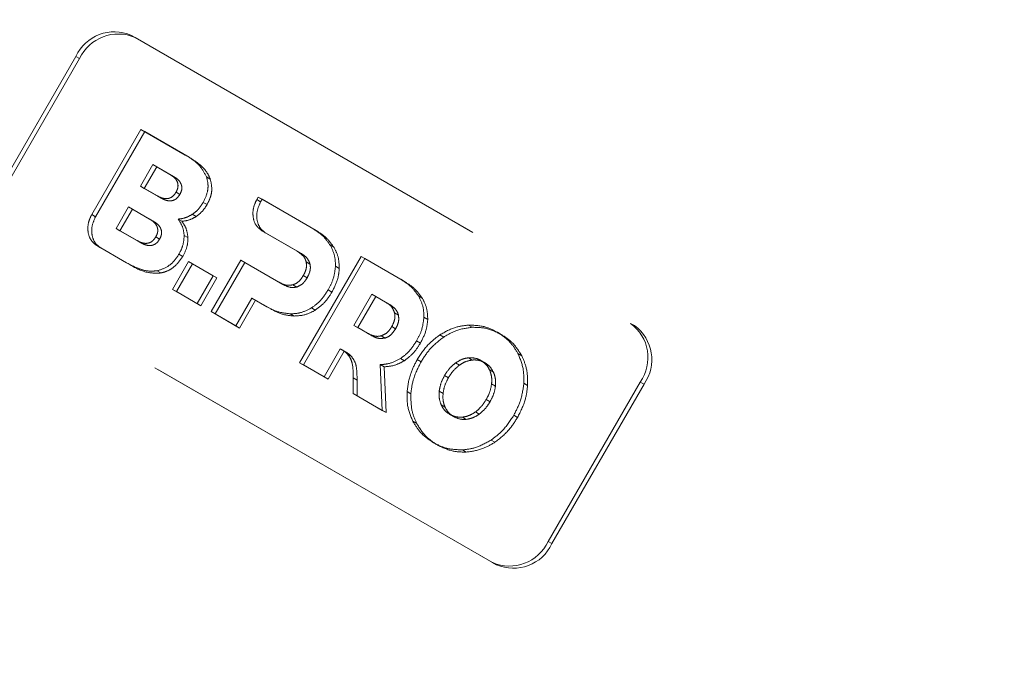
# Model space of a CAD drawing. Units: millimetres. Extents: x 0 to 210, y 0 to 297.
# Drawn here: x 165 to 168, y 138 to 140 of the extents above; entities that cross this region are included whole.
import ezdxf

# ---------------------------------------------------------------- set-up
doc = ezdxf.new("R2010")
doc.units = ezdxf.units.MM
doc.linetypes.add('HIDDEN', pattern=[1.905, 1.27, -0.635])

msp = doc.modelspace()

# ---------------------------------------------------------------- linework, layer by layer
at = {"color": 7, "linetype": 'HIDDEN', "lineweight": 18}
for p, q in [((165.19544, 139.85003), (166.82179, 138.91117)), ((165.19544, 139.85003), (165.20794, 139.84282)), ((165.20794, 139.84282), (166.83429, 138.90395)), ((164.71438, 139.26175), (165.01438, 139.78136)), ((164.72688, 139.25453), (165.02688, 139.77414)), ((165.02688, 139.77414), (165.01438, 139.78136)), ((165.06623, 139.26596), (165.22645, 139.54346)), ((165.22645, 139.54346), (165.37111, 139.45995)), ((165.23895, 139.53624), (165.22645, 139.54346)), ((165.23895, 139.53624), (165.07873, 139.25874)), ((165.38361, 139.45273), (165.23895, 139.53624)), ((165.38361, 139.45273), (165.37111, 139.45995)), ((165.22522, 139.35842), (165.26581, 139.42872)), ((165.27831, 139.4215), (165.23772, 139.3512)), ((165.27831, 139.4215), (165.26581, 139.42872)), ((165.26581, 139.42872), (165.32075, 139.397)), ((165.33325, 139.38978), (165.27831, 139.4215)), ((165.33325, 139.38978), (165.32075, 139.397)), ((165.45251, 139.38172), (165.44001, 139.38894)), ((165.28016, 139.3267), (165.22522, 139.35842)), ((165.23772, 139.3512), (165.22522, 139.35842)), ((165.23772, 139.3512), (165.29266, 139.31948)), ((165.29266, 139.31948), (165.28016, 139.3267)), ((165.35351, 139.33155), (165.34101, 139.33877)), ((165.60387, 139.31462), (165.60865, 139.32283)), ((165.60865, 139.32283), (165.78477, 139.22116)), ((165.62115, 139.31561), (165.60865, 139.32283)), ((165.14556, 139.22063), (165.18615, 139.29093)), ((165.19865, 139.28371), (165.18615, 139.29093)), ((165.18615, 139.29093), (165.2548, 139.2513)), ((165.44204, 139.29826), (165.42954, 139.30548)), ((165.61637, 139.3074), (165.60387, 139.31462)), ((165.62115, 139.31561), (165.61637, 139.3074)), ((165.79727, 139.21394), (165.62115, 139.31561)), ((165.07873, 139.25874), (165.06623, 139.26596)), ((165.19865, 139.28371), (165.15806, 139.21341)), ((165.2673, 139.24408), (165.19865, 139.28371)), ((165.40657, 139.25968), (165.39407, 139.2669)), ((165.21421, 139.181), (165.14556, 139.22063)), ((165.15806, 139.21341), (165.14556, 139.22063)), ((165.2673, 139.24408), (165.2548, 139.2513)), ((165.36002, 139.24391), (165.34752, 139.25113)), ((165.79727, 139.21394), (165.78477, 139.22116)), ((165.15806, 139.21341), (165.22671, 139.17378)), ((165.28756, 139.18585), (165.27506, 139.19307)), ((165.3799, 139.19062), (165.3674, 139.19784)), ((165.73535, 139.14676), (165.62035, 139.21323)), ((165.63285, 139.20601), (165.62035, 139.21323)), ((165.63285, 139.20601), (165.74785, 139.13954)), ((165.09521, 139.15735), (165.08271, 139.16457)), ((165.17919, 139.10888), (165.08271, 139.16457)), ((165.09521, 139.15735), (165.19169, 139.10166)), ((165.22671, 139.17378), (165.21421, 139.181)), ((165.85494, 139.15986), (165.84244, 139.16708)), ((165.36292, 139.1295), (165.35042, 139.13671)), ((165.74785, 139.13954), (165.73535, 139.14676)), ((165.74352, 138.78311), (165.94352, 139.12952)), ((165.94352, 139.12952), (166.07282, 139.05487)), ((165.95602, 139.1223), (165.94352, 139.12952)), ((165.19169, 139.10166), (165.17919, 139.10888)), ((165.3295, 139.02211), (165.38179, 139.11267)), ((165.39429, 139.10545), (165.342, 139.01489)), ((165.38179, 139.11267), (165.4618, 139.06648)), ((165.39429, 139.10545), (165.38179, 139.11267)), ((165.4743, 139.05927), (165.39429, 139.10545)), ((165.45547, 138.94939), (165.55233, 139.11716)), ((165.56483, 139.10994), (165.46797, 138.94217)), ((165.55233, 139.11716), (165.67678, 139.04531)), ((165.56483, 139.10994), (165.55233, 139.11716)), ((165.68928, 139.03809), (165.56483, 139.10994)), ((165.95602, 139.1223), (165.75602, 138.77589)), ((165.77731, 139.10471), (165.76481, 139.11193)), ((165.87287, 139.09013), (165.86037, 139.09735)), ((166.08532, 139.04765), (165.95602, 139.1223)), ((166.37179, 138.13174), (164.74544, 139.07061)), ((166.38429, 138.12452), (164.75794, 139.06339)), ((165.29184, 139.07543), (165.27934, 139.08264)), ((165.4618, 139.06648), (165.40951, 138.97592)), ((165.4743, 139.05927), (165.4618, 139.06648)), ((165.76812, 139.05988), (165.75562, 139.0671)), ((165.42201, 138.9687), (165.4743, 139.05927)), ((165.68928, 139.03809), (165.67678, 139.04531)), ((165.73403, 139.02974), (165.72153, 139.03696)), ((166.08532, 139.04765), (166.07282, 139.05487)), ((165.342, 139.01489), (165.3295, 139.02211)), ((165.40951, 138.97592), (165.3295, 139.02211)), ((165.342, 139.01489), (165.42201, 138.9687)), ((165.84894, 139.01323), (165.83644, 139.02044)), ((165.92038, 138.90468), (165.97895, 139.00614)), ((165.99145, 138.99892), (165.93288, 138.89746)), ((165.99145, 138.99892), (165.97895, 139.00614)), ((165.97895, 139.00614), (166.02341, 138.98048)), ((166.03591, 138.97326), (165.99145, 138.99892)), ((166.143, 138.99358), (166.1305, 139.0008)), ((165.42201, 138.9687), (165.40951, 138.97592)), ((165.58777, 138.99377), (165.53548, 138.9032)), ((165.54798, 138.89598), (165.60027, 138.98655)), ((165.60027, 138.98655), (165.58777, 138.99377)), ((165.63706, 138.96532), (165.58777, 138.99377)), ((165.60027, 138.98655), (165.64956, 138.9581)), ((165.64956, 138.9581), (165.63706, 138.96532)), ((166.03591, 138.97326), (166.02341, 138.98048)), ((165.46797, 138.94217), (165.45547, 138.94939)), ((165.53548, 138.9032), (165.45547, 138.94939)), ((165.46797, 138.94217), (165.54798, 138.89598)), ((165.72523, 138.9352), (165.71273, 138.94241)), ((165.79444, 138.95429), (165.78194, 138.96151)), ((166.06536, 138.93844), (166.05286, 138.94566)), ((165.54798, 138.89598), (165.53548, 138.9032)), ((165.96483, 138.87902), (165.92038, 138.90468)), ((165.93288, 138.89746), (165.92038, 138.90468)), ((166.05617, 138.89359), (166.04367, 138.90081)), ((166.16091, 138.92385), (166.14841, 138.93107)), ((166.30605, 138.89845), (166.29355, 138.90567)), ((166.83429, 138.90395), (166.82179, 138.91117)), ((165.93288, 138.89746), (165.97733, 138.8718)), ((165.97733, 138.8718), (165.96483, 138.87902)), ((166.02207, 138.86346), (166.00957, 138.87068)), ((166.21275, 138.86654), (166.20025, 138.87376)), ((166.4001, 138.87517), (166.3876, 138.88239)), ((166.13699, 138.84694), (166.12449, 138.85416)), ((165.87605, 138.82791), (165.82352, 138.73692)), ((165.83602, 138.7297), (165.88855, 138.82069)), ((165.88855, 138.82069), (165.87605, 138.82791)), ((165.89456, 138.81777), (165.88206, 138.82499)), ((165.91052, 138.80534), (165.89802, 138.81256)), ((166.46728, 138.80538), (166.45478, 138.8126)), ((165.75602, 138.77589), (165.74352, 138.78311)), ((165.82352, 138.73692), (165.74352, 138.78311)), ((165.75602, 138.77589), (165.83602, 138.7297)), ((166.01848, 138.76953), (166.00598, 138.77675)), ((166.00598, 138.77675), (166.0127, 138.62771)), ((166.08479, 138.78965), (166.07229, 138.79687)), ((166.13891, 138.78578), (166.12641, 138.793)), ((166.26378, 138.7749), (166.25128, 138.78211)), ((166.30605, 138.79178), (166.29355, 138.799)), ((166.34681, 138.78289), (166.33431, 138.79011)), ((166.0252, 138.62049), (166.01848, 138.76953)), ((166.22831, 138.73417), (166.21581, 138.74139)), ((166.3749, 138.75203), (166.3624, 138.75925)), ((165.83602, 138.7297), (165.82352, 138.73692)), ((165.91848, 138.68211), (165.91813, 138.73332)), ((165.93063, 138.7261), (165.91813, 138.73332)), ((165.93063, 138.7261), (165.93098, 138.67489)), ((166.38142, 138.70698), (166.36892, 138.7142)), ((166.48631, 138.70862), (166.47381, 138.71584)), ((166.85285, 138.72003), (166.55285, 138.20042)), ((166.86535, 138.71281), (166.56535, 138.1932)), ((166.85285, 138.72003), (166.86535, 138.71281)), ((165.93098, 138.67489), (165.91848, 138.68211)), ((166.0127, 138.62771), (165.91848, 138.68211)), ((166.10589, 138.68145), (166.09339, 138.68867)), ((166.21078, 138.68309), (166.19828, 138.69031)), ((165.93098, 138.67489), (166.0252, 138.62049)), ((166.21729, 138.63805), (166.20479, 138.64527)), ((166.36388, 138.65591), (166.35138, 138.66313)), ((166.0252, 138.62049), (166.0127, 138.62771)), ((166.24537, 138.60719), (166.23287, 138.61441)), ((166.32841, 138.61518), (166.31591, 138.6224)), ((166.45328, 138.6043), (166.44078, 138.61152)), ((166.12491, 138.5847), (166.11241, 138.59192)), ((166.28615, 138.5983), (166.27365, 138.60552)), ((166.19209, 138.5149), (166.17959, 138.52212)), ((166.37944, 138.52353), (166.36694, 138.53075)), ((166.28614, 138.49162), (166.27364, 138.49884)), ((166.56535, 138.1932), (166.55285, 138.20042)), ((166.37179, 138.13174), (166.38429, 138.12452))]:
    msp.add_line(p, q, dxfattribs=at)
for centre, radius, start, end in [((165.13996, 139.72329), 0.13836, 66.35693, 155.1837), ((165.15246, 139.71607), 0.13836, 66.35693, 155.1837), ((166.73979, 138.79975), 0.13834, 324.81491, 53.64876), ((166.75229, 138.79253), 0.13834, 324.81491, 53.64876), ((166.42727, 138.25849), 0.13836, 246.35693, 335.1837), ((166.43977, 138.25127), 0.13836, 246.35693, 335.1837)]:
    msp.add_arc(centre, radius, start, end, dxfattribs=at)
at = {"color": 8, "linetype": 'Continuous', "lineweight": 18}
msp.add_open_spline([(168.23134, 137.63559), (168.28204, 137.72954), (168.38499, 137.92035), (168.50286, 138.22742), (168.58396, 138.52368), (168.63092, 138.80159), (168.65098, 139.05663), (168.64754, 139.30987), (168.61971, 139.55842), (168.5682, 139.79798), (168.4937, 140.02428), (168.39788, 140.23537), (168.27128, 140.44745), (168.10888, 140.65136), (167.91068, 140.83854), (167.76126, 140.93363), (167.68769, 140.98045)], degree=3, knots=[0, 0, 0, 0, 0.0776312, 0.1576697, 0.2399514, 0.3042823, 0.3686069, 0.4343067, 0.5, 0.5656998, 0.6313931, 0.6957241, 0.7600487, 0.842336, 0.9223717, 1, 1, 1, 1], dxfattribs=at)
at = {"color": 7, "linetype": 'Continuous', "lineweight": 25}
msp.add_open_spline([(167.86298, 140.71758), (167.89768, 140.69035), (167.97573, 140.62909), (168.08586, 140.51751), (168.19075, 140.39064), (168.28159, 140.25664), (168.35899, 140.1186), (168.42559, 139.97265), (168.48107, 139.81966), (168.52518, 139.66051), (168.5577, 139.49612), (168.57851, 139.32745), (168.58754, 139.15551), (168.58481, 138.98141), (168.57046, 138.80633), (168.54476, 138.63166), (168.50828, 138.45923), (168.4622, 138.292), (168.40926, 138.13577), (168.35616, 138.00255), (168.30348, 137.88551), (168.24928, 137.77554), (168.20729, 137.70068), (168.18545, 137.66175)], degree=3, knots=[0, 0, 0, 0, 0.0449872, 0.1012004, 0.1580966, 0.2094281, 0.2606233, 0.3116814, 0.3626083, 0.4134101, 0.4640899, 0.5146453, 0.5650646, 0.6153212, 0.6653633, 0.7150927, 0.7643136, 0.8125919, 0.8587593, 0.9000347, 0.9300538, 0.9636278, 1, 1, 1, 1], dxfattribs=at)
at = {"color": 7, "linetype": 'HIDDEN', "lineweight": 18}
for points, knots in [([(165.37111, 139.45995), (165.38885, 139.44923), (165.4176, 139.43187), (165.43381, 139.40082), (165.44001, 139.38894)], [0, 0, 0, 0, 0.6173761, 1, 1, 1, 1]), ([(165.45251, 139.38172), (165.4491, 139.38929), (165.44185, 139.40538), (165.41884, 139.43028), (165.39752, 139.44387), (165.38361, 139.45273)], [0, 0, 0, 0, 0.2357453, 0.5011852, 1, 1, 1, 1]), ([(165.32075, 139.397), (165.32522, 139.39416), (165.33336, 139.38896), (165.34243, 139.37871), (165.3476, 139.36688), (165.34774, 139.35259), (165.3433, 139.34348), (165.34101, 139.33877)], [0, 0, 0, 0, 0.24607252, 0.44891912, 0.61989396, 0.80353528, 1, 1, 1, 1]), ([(165.35351, 139.33155), (165.35551, 139.33555), (165.35935, 139.34325), (165.36052, 139.35591), (165.35694, 139.36846), (165.34768, 139.38047), (165.33841, 139.38645), (165.33325, 139.38978)], [0, 0, 0, 0, 0.16852691, 0.32434248, 0.48771706, 0.71504828, 1, 1, 1, 1]), ([(165.44001, 139.38894), (165.44203, 139.3814), (165.44597, 139.36672), (165.44448, 139.33728), (165.43524, 139.31761), (165.42954, 139.30548)], [0, 0, 0, 0, 0.28860283, 0.56125389, 1, 1, 1, 1]), ([(165.44204, 139.29826), (165.44593, 139.30594), (165.45353, 139.32096), (165.45963, 139.35057), (165.45523, 139.3698), (165.45251, 139.38172)], [0, 0, 0, 0, 0.2848048, 0.5567823, 1, 1, 1, 1]), ([(165.34101, 139.33877), (165.33852, 139.33499), (165.33372, 139.32771), (165.32327, 139.32023), (165.31055, 139.31693), (165.29546, 139.31887), (165.28563, 139.3239), (165.28016, 139.3267)], [0, 0, 0, 0, 0.1700557, 0.3267279, 0.4901238, 0.716571, 1, 1, 1, 1]), ([(165.29266, 139.31948), (165.29736, 139.31704), (165.30594, 139.31259), (165.3194, 139.30991), (165.3323, 139.31145), (165.34481, 139.31865), (165.35054, 139.32715), (165.35351, 139.33155)], [0, 0, 0, 0, 0.2447453, 0.4466901, 0.6174026, 0.8017922, 1, 1, 1, 1]), ([(165.42954, 139.30548), (165.42392, 139.29686), (165.41404, 139.2817), (165.40009, 139.27136), (165.39407, 139.2669)], [0, 0, 0, 0, 0.5684028, 1, 1, 1, 1]), ([(165.40657, 139.25968), (165.41418, 139.26553), (165.42803, 139.27616), (165.43769, 139.2914), (165.44204, 139.29826)], [0, 0, 0, 0, 0.5492363, 1, 1, 1, 1]), ([(165.62035, 139.21323), (165.61267, 139.21954), (165.5976, 139.23192), (165.59039, 139.26132), (165.59234, 139.28994), (165.60002, 139.30637), (165.60387, 139.31462)], [0, 0, 0, 0, 0.2879536, 0.5649258, 0.7816436, 1, 1, 1, 1]), ([(165.61637, 139.3074), (165.61172, 139.2968), (165.60243, 139.27564), (165.60426, 139.24476), (165.61444, 139.22008), (165.62663, 139.21076), (165.63285, 139.20601)], [0, 0, 0, 0, 0.2765435, 0.5518969, 0.771469, 1, 1, 1, 1]), ([(165.08271, 139.16457), (165.07503, 139.17088), (165.05997, 139.18326), (165.05275, 139.21266), (165.0547, 139.24128), (165.06238, 139.25771), (165.06623, 139.26596)], [0, 0, 0, 0, 0.287941, 0.5649183, 0.7816413, 1, 1, 1, 1]), ([(165.07873, 139.25874), (165.07408, 139.24814), (165.06479, 139.22698), (165.06663, 139.1961), (165.0768, 139.17143), (165.08899, 139.16211), (165.09521, 139.15735)], [0, 0, 0, 0, 0.2765469, 0.5519076, 0.771481, 1, 1, 1, 1]), ([(165.39407, 139.2669), (165.38574, 139.26219), (165.3706, 139.25363), (165.35468, 139.2519), (165.34752, 139.25113)], [0, 0, 0, 0, 0.5497366, 1, 1, 1, 1]), ([(165.36002, 139.24391), (165.36911, 139.24507), (165.38509, 139.24712), (165.4001, 139.2559), (165.40657, 139.25968)], [0, 0, 0, 0, 0.5689531, 1, 1, 1, 1]), ([(165.2548, 139.2513), (165.25926, 139.24845), (165.2674, 139.24326), (165.27647, 139.233), (165.28165, 139.22118), (165.28178, 139.20689), (165.27735, 139.19778), (165.27506, 139.19307)], [0, 0, 0, 0, 0.2460725, 0.4489191, 0.619894, 0.8035353, 1, 1, 1, 1]), ([(165.28756, 139.18585), (165.28955, 139.18985), (165.2934, 139.19755), (165.29456, 139.21021), (165.29098, 139.22275), (165.28172, 139.23476), (165.27245, 139.24075), (165.2673, 139.24408)], [0, 0, 0, 0, 0.1685269, 0.3243425, 0.4877171, 0.7150483, 1, 1, 1, 1]), ([(165.34752, 139.25113), (165.35354, 139.24216), (165.36399, 139.22661), (165.36638, 139.2064), (165.3674, 139.19784)], [0, 0, 0, 0, 0.5762355, 1, 1, 1, 1]), ([(165.3799, 139.19062), (165.37835, 139.20148), (165.37548, 139.22158), (165.36488, 139.23688), (165.36002, 139.24391)], [0, 0, 0, 0, 0.5405307, 1, 1, 1, 1]), ([(165.78477, 139.22116), (165.79786, 139.21277), (165.82017, 139.19847), (165.83593, 139.17627), (165.84244, 139.16708)], [0, 0, 0, 0, 0.58637785, 1, 1, 1, 1]), ([(165.27506, 139.19307), (165.27256, 139.18928), (165.26776, 139.18201), (165.25731, 139.17452), (165.24459, 139.17123), (165.22951, 139.17317), (165.21967, 139.1782), (165.21421, 139.181)], [0, 0, 0, 0, 0.1700561, 0.3267225, 0.490114, 0.7165628, 1, 1, 1, 1]), ([(165.3674, 139.19784), (165.36666, 139.18638), (165.3653, 139.16527), (165.35509, 139.14568), (165.35042, 139.13671)], [0, 0, 0, 0, 0.5425758, 1, 1, 1, 1]), ([(165.36292, 139.1295), (165.36865, 139.14088), (165.37863, 139.16072), (165.37952, 139.18169), (165.3799, 139.19062)], [0, 0, 0, 0, 0.5741439, 1, 1, 1, 1]), ([(165.85494, 139.15986), (165.84634, 139.1715), (165.83016, 139.19336), (165.80775, 139.20738), (165.79727, 139.21394)], [0, 0, 0, 0, 0.5322967, 1, 1, 1, 1]), ([(165.22671, 139.17378), (165.23141, 139.17134), (165.23998, 139.16689), (165.25344, 139.16421), (165.26634, 139.16575), (165.27886, 139.17294), (165.28459, 139.18144), (165.28756, 139.18585)], [0, 0, 0, 0, 0.2447526, 0.4467003, 0.6174101, 0.8017926, 1, 1, 1, 1]), ([(165.84244, 139.16708), (165.84857, 139.15505), (165.85929, 139.13398), (165.86004, 139.10834), (165.86037, 139.09735)], [0, 0, 0, 0, 0.57126088, 1, 1, 1, 1]), ([(165.87287, 139.09013), (165.87219, 139.10412), (165.87094, 139.12972), (165.85994, 139.15045), (165.85494, 139.15986)], [0, 0, 0, 0, 0.5462475, 1, 1, 1, 1]), ([(165.35042, 139.13671), (165.34517, 139.12884), (165.33494, 139.11348), (165.31079, 139.09253), (165.29115, 139.08636), (165.27934, 139.08264)], [0, 0, 0, 0, 0.2955317, 0.5758937, 1, 1, 1, 1]), ([(165.29184, 139.07543), (165.29931, 139.07742), (165.31441, 139.08144), (165.34065, 139.09833), (165.35437, 139.11753), (165.36292, 139.1295)], [0, 0, 0, 0, 0.2698891, 0.5449248, 1, 1, 1, 1]), ([(165.76481, 139.11193), (165.76357, 139.11573), (165.76096, 139.12371), (165.75129, 139.13623), (165.74163, 139.14261), (165.73535, 139.14676)], [0, 0, 0, 0, 0.2417729, 0.5073081, 1, 1, 1, 1]), ([(165.74785, 139.13954), (165.75587, 139.13443), (165.76899, 139.12607), (165.77498, 139.1107), (165.77731, 139.10471)], [0, 0, 0, 0, 0.6106606, 1, 1, 1, 1]), ([(165.27934, 139.08264), (165.27072, 139.08192), (165.25238, 139.08037), (165.21794, 139.08862), (165.19449, 139.10088), (165.17919, 139.10888)], [0, 0, 0, 0, 0.2353243, 0.5010366, 1, 1, 1, 1]), ([(165.19169, 139.10166), (165.21065, 139.09114), (165.24135, 139.07412), (165.27787, 139.07506), (165.29184, 139.07543)], [0, 0, 0, 0, 0.6176819, 1, 1, 1, 1]), ([(165.75562, 139.0671), (165.7579, 139.07146), (165.76226, 139.07977), (165.7667, 139.09534), (165.76552, 139.10571), (165.76481, 139.11193)], [0, 0, 0, 0, 0.3058599, 0.5833631, 1, 1, 1, 1]), ([(165.77731, 139.10471), (165.77792, 139.10082), (165.77915, 139.09302), (165.77682, 139.07728), (165.7715, 139.06664), (165.76812, 139.05988)], [0, 0, 0, 0, 0.2663847, 0.5345788, 1, 1, 1, 1]), ([(165.86037, 139.09735), (165.85859, 139.0829), (165.85532, 139.05625), (165.84237, 139.03168), (165.83644, 139.02044)], [0, 0, 0, 0, 0.5424932, 1, 1, 1, 1]), ([(165.72153, 139.03696), (165.72518, 139.03833), (165.7325, 139.04109), (165.74494, 139.0509), (165.75147, 139.06081), (165.75562, 139.0671)], [0, 0, 0, 0, 0.2655052, 0.5332592, 1, 1, 1, 1]), ([(165.84894, 139.01323), (165.85625, 139.0275), (165.86895, 139.05232), (165.8717, 139.07885), (165.87287, 139.09013)], [0, 0, 0, 0, 0.574993, 1, 1, 1, 1]), ([(165.67678, 139.04531), (165.68519, 139.04091), (165.69894, 139.03372), (165.71521, 139.03605), (165.72153, 139.03696)], [0, 0, 0, 0, 0.6116279, 1, 1, 1, 1]), ([(165.73403, 139.02974), (165.73014, 139.02896), (165.72195, 139.02732), (165.70634, 139.02954), (165.696, 139.03472), (165.68928, 139.03809)], [0, 0, 0, 0, 0.24090722, 0.50641034, 1, 1, 1, 1]), ([(165.76812, 139.05988), (165.76549, 139.05573), (165.76048, 139.04782), (165.74926, 139.03624), (165.73974, 139.03218), (165.73403, 139.02974)], [0, 0, 0, 0, 0.30705927, 0.58462162, 1, 1, 1, 1]), ([(166.07282, 139.05487), (166.08591, 139.04649), (166.10822, 139.03218), (166.12398, 139.00998), (166.1305, 139.0008)], [0, 0, 0, 0, 0.58631605, 1, 1, 1, 1]), ([(166.143, 138.99358), (166.13439, 139.00522), (166.11821, 139.02707), (166.0958, 139.0411), (166.08532, 139.04765)], [0, 0, 0, 0, 0.5323587, 1, 1, 1, 1]), ([(165.83644, 139.02044), (165.82775, 139.007), (165.81266, 138.98365), (165.79109, 138.9681), (165.78194, 138.96151)], [0, 0, 0, 0, 0.57586158, 1, 1, 1, 1]), ([(165.79444, 138.95429), (165.80603, 138.96299), (165.82743, 138.97905), (165.84218, 139.00248), (165.84894, 139.01323)], [0, 0, 0, 0, 0.5415816, 1, 1, 1, 1]), ([(166.1305, 139.0008), (166.13662, 138.98876), (166.14734, 138.9677), (166.14809, 138.94206), (166.14841, 138.93107)], [0, 0, 0, 0, 0.5712157, 1, 1, 1, 1]), ([(165.71273, 138.94241), (165.69835, 138.94405), (165.67133, 138.94712), (165.64798, 138.95952), (165.63706, 138.96532)], [0, 0, 0, 0, 0.5323017, 1, 1, 1, 1]), ([(166.02341, 138.98048), (166.03142, 138.97537), (166.04454, 138.96701), (166.05053, 138.95164), (166.05286, 138.94566)], [0, 0, 0, 0, 0.6107358, 1, 1, 1, 1]), ([(166.06536, 138.93844), (166.06412, 138.94224), (166.06151, 138.95021), (166.05184, 138.96273), (166.04218, 138.96911), (166.03591, 138.97326)], [0, 0, 0, 0, 0.2416919, 0.5072529, 1, 1, 1, 1]), ([(166.16091, 138.92385), (166.16023, 138.93784), (166.15899, 138.96344), (166.14799, 138.98417), (166.143, 138.99358)], [0, 0, 0, 0, 0.54628992, 1, 1, 1, 1]), ([(165.64956, 138.9581), (165.66337, 138.95096), (165.68691, 138.93878), (165.71402, 138.93625), (165.72523, 138.9352)], [0, 0, 0, 0, 0.5863696, 1, 1, 1, 1]), ([(165.78194, 138.96151), (165.76952, 138.95518), (165.74676, 138.94359), (165.72336, 138.94278), (165.71273, 138.94241)], [0, 0, 0, 0, 0.5455189, 1, 1, 1, 1]), ([(165.72523, 138.9352), (165.7387, 138.93589), (165.76224, 138.9371), (165.78479, 138.94914), (165.79444, 138.95429)], [0, 0, 0, 0, 0.5720152, 1, 1, 1, 1]), ([(166.05286, 138.94566), (166.05347, 138.94177), (166.05469, 138.93396), (166.05238, 138.91821), (166.04705, 138.90757), (166.04367, 138.90081)], [0, 0, 0, 0, 0.26647008, 0.53466053, 1, 1, 1, 1]), ([(166.05617, 138.89359), (166.05846, 138.89795), (166.06281, 138.90627), (166.06725, 138.92184), (166.06607, 138.93221), (166.06536, 138.93844)], [0, 0, 0, 0, 0.30580784, 0.58326933, 1, 1, 1, 1]), ([(166.04367, 138.90081), (166.04104, 138.89666), (166.03604, 138.88875), (166.02481, 138.87718), (166.01528, 138.87311), (166.00957, 138.87068)], [0, 0, 0, 0, 0.3069944, 0.5845592, 1, 1, 1, 1]), ([(166.14841, 138.93107), (166.14664, 138.91661), (166.14337, 138.88996), (166.13041, 138.8654), (166.12449, 138.85416)], [0, 0, 0, 0, 0.5425234, 1, 1, 1, 1]), ([(166.13699, 138.84694), (166.14429, 138.86121), (166.157, 138.88603), (166.15975, 138.91257), (166.16091, 138.92385)], [0, 0, 0, 0, 0.5749578, 1, 1, 1, 1]), ([(166.20025, 138.87376), (166.21709, 138.88331), (166.24744, 138.90051), (166.27935, 138.90408), (166.29355, 138.90567)], [0, 0, 0, 0, 0.5548449, 1, 1, 1, 1]), ([(166.29355, 138.90567), (166.31195, 138.90501), (166.34563, 138.9038), (166.37449, 138.88908), (166.3876, 138.88239)], [0, 0, 0, 0, 0.5459712, 1, 1, 1, 1]), ([(166.00957, 138.87068), (166.00568, 138.8699), (165.9975, 138.86825), (165.98189, 138.87048), (165.97155, 138.87565), (165.96483, 138.87902)], [0, 0, 0, 0, 0.240859, 0.50638, 1, 1, 1, 1]), ([(165.97733, 138.8718), (165.98574, 138.86741), (165.99949, 138.86022), (166.01576, 138.86255), (166.02207, 138.86346)], [0, 0, 0, 0, 0.6116742, 1, 1, 1, 1]), ([(166.02207, 138.86346), (166.02572, 138.86483), (166.03305, 138.86759), (166.04549, 138.8774), (166.05202, 138.8873), (166.05617, 138.89359)], [0, 0, 0, 0, 0.2655493, 0.5333313, 1, 1, 1, 1]), ([(166.12641, 138.793), (166.13811, 138.81095), (166.15872, 138.84258), (166.18772, 138.86435), (166.20025, 138.87376)], [0, 0, 0, 0, 0.5676898, 1, 1, 1, 1]), ([(166.30605, 138.89845), (166.28801, 138.89612), (166.25596, 138.89197), (166.22589, 138.87427), (166.21275, 138.86654)], [0, 0, 0, 0, 0.5629691, 1, 1, 1, 1]), ([(166.4001, 138.87517), (166.38339, 138.88336), (166.35421, 138.89767), (166.32048, 138.89822), (166.30605, 138.89845)], [0, 0, 0, 0, 0.5722255, 1, 1, 1, 1]), ([(166.3876, 138.88239), (166.40304, 138.87202), (166.43003, 138.85391), (166.44737, 138.82497), (166.45478, 138.8126)], [0, 0, 0, 0, 0.5722753, 1, 1, 1, 1]), ([(166.46728, 138.80538), (166.45751, 138.82097), (166.43962, 138.84954), (166.41244, 138.86717), (166.4001, 138.87517)], [0, 0, 0, 0, 0.5459166, 1, 1, 1, 1]), ([(166.12449, 138.85416), (166.11614, 138.8412), (166.10164, 138.81869), (166.08103, 138.80337), (166.07229, 138.79687)], [0, 0, 0, 0, 0.5758384, 1, 1, 1, 1]), ([(166.08479, 138.78965), (166.09586, 138.7982), (166.11631, 138.814), (166.13049, 138.83659), (166.13699, 138.84694)], [0, 0, 0, 0, 0.5417826, 1, 1, 1, 1]), ([(166.21275, 138.86654), (166.19691, 138.85423), (166.16811, 138.83186), (166.14797, 138.80008), (166.13891, 138.78578)], [0, 0, 0, 0, 0.5500348, 1, 1, 1, 1]), ([(165.89802, 138.81256), (165.89393, 138.81632), (165.88726, 138.82247), (165.87918, 138.82639), (165.87605, 138.82791)], [0, 0, 0, 0, 0.6127788, 1, 1, 1, 1]), ([(165.88855, 138.82069), (165.89261, 138.81862), (165.90061, 138.81454), (165.90725, 138.80838), (165.91052, 138.80534)], [0, 0, 0, 0, 0.5064937, 1, 1, 1, 1]), ([(165.91813, 138.73332), (165.91804, 138.74881), (165.91791, 138.77108), (165.91001, 138.79815), (165.90209, 138.80767), (165.89802, 138.81256)], [0, 0, 0, 0, 0.5262756, 0.7569569, 1, 1, 1, 1]), ([(165.91052, 138.80534), (165.91548, 138.79898), (165.92512, 138.7866), (165.93039, 138.7582), (165.93054, 138.73792), (165.93063, 138.7261)], [0, 0, 0, 0, 0.3061121, 0.595568, 1, 1, 1, 1]), ([(166.45478, 138.8126), (166.46178, 138.7958), (166.47421, 138.76597), (166.47393, 138.73109), (166.47381, 138.71584)], [0, 0, 0, 0, 0.5629083, 1, 1, 1, 1]), ([(166.48631, 138.70862), (166.48615, 138.72798), (166.48587, 138.76286), (166.47301, 138.79228), (166.46728, 138.80538)], [0, 0, 0, 0, 0.554903, 1, 1, 1, 1]), ([(166.07229, 138.79687), (166.06043, 138.79052), (166.03873, 138.77891), (166.0162, 138.77742), (166.00598, 138.77675)], [0, 0, 0, 0, 0.54650539, 1, 1, 1, 1]), ([(166.01848, 138.76953), (166.03142, 138.7706), (166.05408, 138.77248), (166.07557, 138.78449), (166.08479, 138.78965)], [0, 0, 0, 0, 0.5711231, 1, 1, 1, 1]), ([(166.09339, 138.68867), (166.09613, 138.70854), (166.1011, 138.74467), (166.11856, 138.778), (166.12641, 138.793)], [0, 0, 0, 0, 0.5499953, 1, 1, 1, 1]), ([(166.13891, 138.78578), (166.12921, 138.76667), (166.11212, 138.73301), (166.10777, 138.69701), (166.10589, 138.68145)], [0, 0, 0, 0, 0.5677319, 1, 1, 1, 1]), ([(166.21581, 138.74139), (166.22155, 138.75038), (166.2315, 138.766), (166.24539, 138.77731), (166.25128, 138.78211)], [0, 0, 0, 0, 0.5755496, 1, 1, 1, 1]), ([(166.26378, 138.7749), (166.25631, 138.76861), (166.24255, 138.75701), (166.23278, 138.74134), (166.22831, 138.73417)], [0, 0, 0, 0, 0.5425445, 1, 1, 1, 1]), ([(166.25128, 138.78211), (166.25896, 138.78697), (166.27256, 138.79559), (166.28718, 138.79797), (166.29355, 138.799)], [0, 0, 0, 0, 0.5643802, 1, 1, 1, 1]), ([(166.30605, 138.79178), (166.29793, 138.7903), (166.28326, 138.78763), (166.26979, 138.77883), (166.26378, 138.7749)], [0, 0, 0, 0, 0.5533702, 1, 1, 1, 1]), ([(166.29355, 138.799), (166.3016, 138.79905), (166.31622, 138.79914), (166.3287, 138.79291), (166.33431, 138.79011)], [0, 0, 0, 0, 0.5505972, 1, 1, 1, 1]), ([(166.34681, 138.78289), (166.33964, 138.78631), (166.327, 138.79234), (166.31238, 138.79195), (166.30605, 138.79178)], [0, 0, 0, 0, 0.5673125, 1, 1, 1, 1]), ([(166.33431, 138.79011), (166.34086, 138.7856), (166.35241, 138.77767), (166.35938, 138.76482), (166.3624, 138.75925)], [0, 0, 0, 0, 0.5672228, 1, 1, 1, 1]), ([(166.3749, 138.75203), (166.37092, 138.75903), (166.36369, 138.77174), (166.35205, 138.77943), (166.34681, 138.78289)], [0, 0, 0, 0, 0.5506864, 1, 1, 1, 1]), ([(166.19828, 138.69031), (166.19999, 138.69992), (166.20315, 138.71764), (166.21184, 138.73393), (166.21581, 138.74139)], [0, 0, 0, 0, 0.5425378, 1, 1, 1, 1]), ([(166.3624, 138.75925), (166.36518, 138.75148), (166.37019, 138.73744), (166.36931, 138.72138), (166.36892, 138.7142)], [0, 0, 0, 0, 0.5533092, 1, 1, 1, 1]), ([(166.38142, 138.70698), (166.38178, 138.71607), (166.38244, 138.73215), (166.37719, 138.746), (166.3749, 138.75203)], [0, 0, 0, 0, 0.5644509, 1, 1, 1, 1]), ([(166.22831, 138.73417), (166.22339, 138.72471), (166.21485, 138.70827), (166.21199, 138.69059), (166.21078, 138.68309)], [0, 0, 0, 0, 0.5755429, 1, 1, 1, 1]), ([(166.36892, 138.7142), (166.3672, 138.70459), (166.36404, 138.68688), (166.35535, 138.67058), (166.35138, 138.66313)], [0, 0, 0, 0, 0.5425392, 1, 1, 1, 1]), ([(166.47381, 138.71584), (166.47107, 138.69597), (166.46608, 138.65984), (166.44863, 138.62651), (166.44078, 138.61152)], [0, 0, 0, 0, 0.55001448, 1, 1, 1, 1]), ([(166.45328, 138.6043), (166.46298, 138.62341), (166.48006, 138.65706), (166.48442, 138.69306), (166.48631, 138.70862)], [0, 0, 0, 0, 0.5677154, 1, 1, 1, 1]), ([(166.11241, 138.59192), (166.10541, 138.60871), (166.09297, 138.63854), (166.09326, 138.67342), (166.09339, 138.68867)], [0, 0, 0, 0, 0.5629691, 1, 1, 1, 1]), ([(166.10589, 138.68145), (166.10604, 138.66209), (166.10632, 138.62721), (166.11918, 138.59779), (166.12491, 138.5847)], [0, 0, 0, 0, 0.55484489, 1, 1, 1, 1]), ([(166.20479, 138.64527), (166.20201, 138.65304), (166.19699, 138.66707), (166.19788, 138.68313), (166.19828, 138.69031)], [0, 0, 0, 0, 0.5533288, 1, 1, 1, 1]), ([(166.21078, 138.68309), (166.21041, 138.67401), (166.20975, 138.65793), (166.215, 138.64408), (166.21729, 138.63805)], [0, 0, 0, 0, 0.564407, 1, 1, 1, 1]), ([(166.36388, 138.65591), (166.3688, 138.66537), (166.37734, 138.6818), (166.3802, 138.69948), (166.38142, 138.70698)], [0, 0, 0, 0, 0.5755583, 1, 1, 1, 1]), ([(166.23287, 138.61441), (166.22633, 138.61891), (166.21478, 138.62685), (166.20781, 138.63971), (166.20479, 138.64527)], [0, 0, 0, 0, 0.567278, 1, 1, 1, 1]), ([(166.35138, 138.66313), (166.34565, 138.65414), (166.33569, 138.63852), (166.3218, 138.6272), (166.31591, 138.6224)], [0, 0, 0, 0, 0.57555165, 1, 1, 1, 1]), ([(166.32841, 138.61518), (166.33588, 138.62147), (166.34964, 138.63306), (166.35941, 138.64874), (166.36388, 138.65591)], [0, 0, 0, 0, 0.5425324, 1, 1, 1, 1]), ([(166.21729, 138.63805), (166.22127, 138.63105), (166.2285, 138.61834), (166.24014, 138.61065), (166.24537, 138.60719)], [0, 0, 0, 0, 0.550628, 1, 1, 1, 1]), ([(166.27365, 138.60552), (166.26559, 138.60547), (166.25097, 138.60537), (166.23848, 138.61161), (166.23287, 138.61441)], [0, 0, 0, 0, 0.5507173, 1, 1, 1, 1]), ([(166.31591, 138.6224), (166.30823, 138.61754), (166.29463, 138.60893), (166.28001, 138.60656), (166.27365, 138.60552)], [0, 0, 0, 0, 0.5644778, 1, 1, 1, 1]), ([(166.28615, 138.5983), (166.29426, 138.59978), (166.30893, 138.60245), (166.3224, 138.61125), (166.32841, 138.61518)], [0, 0, 0, 0, 0.5532677, 1, 1, 1, 1]), ([(166.44078, 138.61152), (166.42908, 138.59356), (166.40847, 138.56193), (166.37948, 138.54016), (166.36694, 138.53075)], [0, 0, 0, 0, 0.5677575, 1, 1, 1, 1]), ([(166.17959, 138.52212), (166.16415, 138.53249), (166.13716, 138.55061), (166.11983, 138.57954), (166.11241, 138.59192)], [0, 0, 0, 0, 0.5722295, 1, 1, 1, 1]), ([(166.12491, 138.5847), (166.13468, 138.5691), (166.15257, 138.54054), (166.17975, 138.52291), (166.19209, 138.5149)], [0, 0, 0, 0, 0.5459687, 1, 1, 1, 1]), ([(166.24537, 138.60719), (166.25255, 138.60377), (166.26519, 138.59774), (166.27982, 138.59813), (166.28615, 138.5983)], [0, 0, 0, 0, 0.5671882, 1, 1, 1, 1]), ([(166.37944, 138.52353), (166.39528, 138.53584), (166.42408, 138.55822), (166.44421, 138.59), (166.45328, 138.6043)], [0, 0, 0, 0, 0.5499749, 1, 1, 1, 1]), ([(166.27364, 138.49884), (166.25525, 138.4995), (166.22156, 138.50072), (166.1927, 138.51544), (166.17959, 138.52212)], [0, 0, 0, 0, 0.5459141, 1, 1, 1, 1]), ([(166.19209, 138.5149), (166.2088, 138.50671), (166.23798, 138.4924), (166.27171, 138.49186), (166.28614, 138.49162)], [0, 0, 0, 0, 0.5722793, 1, 1, 1, 1]), ([(166.36694, 138.53075), (166.3501, 138.5212), (166.31975, 138.504), (166.28784, 138.50043), (166.27364, 138.49884)], [0, 0, 0, 0, 0.554903, 1, 1, 1, 1]), ([(166.28614, 138.49162), (166.30418, 138.49396), (166.33623, 138.49811), (166.3663, 138.5158), (166.37944, 138.52353)], [0, 0, 0, 0, 0.5629083, 1, 1, 1, 1])]:
    msp.add_open_spline(points, degree=3, knots=knots, dxfattribs=at)

doc.saveas('drawing.dxf')
